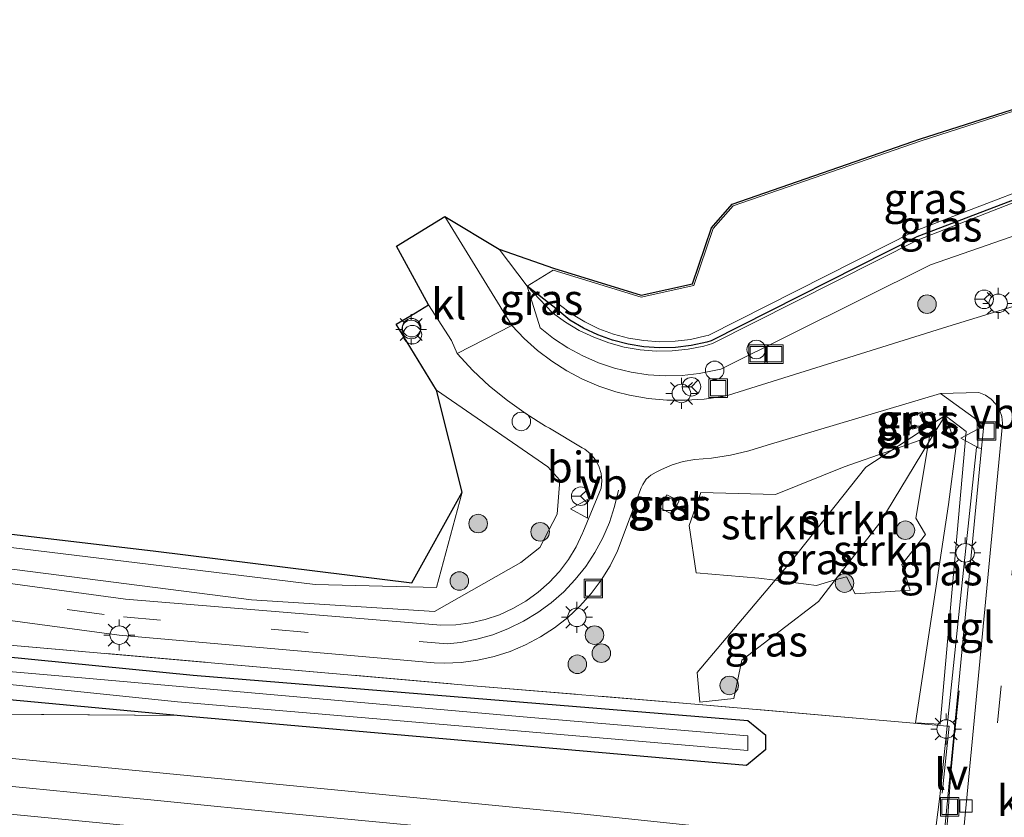
# Model space of a CAD drawing. Units: metres. Extents: x 221563 to 230004, y 486748 to 487502.
# Drawn here: x 229607 to 229687, y 486922 to 486986 of the extents above; entities that cross this region are included whole.
import ezdxf
from ezdxf.enums import TextEntityAlignment as Align

# ---------------------------------------------------------------- set-up
doc = ezdxf.new("R2010")
doc.units = ezdxf.units.M
doc.linetypes.add('IE-TERREINAFSCHEIDING', pattern=[10, 8, -2])
doc.linetypes.add('VW-3-9_STREEP', pattern=[12, 3, -9])
doc.layers.get('0').update_dxf_attribs({"lineweight": 25})
for name, color, linetype, lineweight in [('B-ME-AL-OVERIG-S-B1', 7, 'Continuous', 18), ('B-ME-GR-BOOM-S-B1', 93, 'Continuous', 18), ('B-ME-GR-STRUIKEN-GV-B6', 93, 'Continuous', 18), ('B-ME-GW-KRUINLIJN-L-B1', 93, 'Continuous', 18), ('B-ME-GW-TEENLIJN-L-B1', 93, 'Continuous', 18), ('B-ME-IE-GRASLAND-GV-B6', 93, 'Continuous', 18), ('B-ME-IE-INRICHTINGSELEMENT-S-B1', 253, 'Continuous', 18), ('B-ME-IE-MEUBILAIR_WEGMEUBILAIR-LICHTMAST-S-B1', 8, 'Continuous', 18), ('B-ME-IE-MEUBILAIR_WEGMEUBILAIR-LIJNVERLICHT-L-B1', 8, 'VW-LIJNV', 18), ('B-ME-IE-TERREINAFSCHEIDING-DOORGANG-L-B1', 8, 'IE-TERREINAFSCHEIDING-KUNSTMATIG-OPEN', 18), ('B-ME-IE-TERREINAFSCHEIDING-RASTERHEKWERK-L-B1', 8, 'IE-TERREINAFSCHEIDING', 18), ('B-ME-MW-MUUR-GV-B6', 8, 'IE-TERREINAFSCHEIDING-KUNSTMATIG', 18), ('B-ME-OG-WATER-GV-B6', 153, 'Continuous', 18), ('B-ME-SB-SPOOR-GV-B6', 253, 'Continuous', 18), ('B-ME-SB-SPOOR-L-B1', 253, 'Continuous', 18), ('B-ME-VH-VERH_SOORT-BITUMEN-GV-B6', 8, 'IE-TERREINAFSCHEIDING-NATUURLIJK-HOUTWAL', 18), ('B-ME-VH-VERH_SOORT-GV-B6', 8, 'Continuous', 18), ('B-ME-VH-VERH_SOORT-KLINKERS-GV-B6', 8, 'IE-TERREINAFSCHEIDING-NATUURLIJK-HOUTWAL', 18), ('B-ME-VH-VERH_SOORT-TEGELS-GV-B6', 8, 'Continuous', 18), ('B-ME-VV-KOLK-S-B1', 8, 'Continuous', 18), ('B-ME-VW-MARKERING-39STREEP-015-L-B1', 255, 'VW-3-9_STREEP', 18), ('B-ME-VW-MEUBILAIR_WEGMEUBILAIR-RONA-S-B1', 8, 'Continuous', 18), ('B-ME-VW-MEUBILAIR_WEGMEUBILAIR-VERKEERSBORD-S-B1', 8, 'Continuous', 18)]:
    doc.layers.add(name, color=color, linetype=linetype, lineweight=lineweight)
for name, color, linetype in [('B-ME-GW-INSTEEKWATERGANG-L-B1', 10, 'Continuous'), ('B-ME-IE-TERREINAFSCHEIDING-HAAGRASTER-L-B1', 10, 'Continuous'), ('B-ME-KG-KADASTRAAL-OPNAMEDTMGRENS-L-B1', 10, 'Continuous')]:
    doc.layers.add(name, color=color, linetype=linetype)
doc.styles.add('NLCS-ISO', font='NLCS-ISO.TTF')
doc.linetypes.add('IE-TERREINAFSCHEIDING-KUNSTMATIG', pattern='A,4,[82,NLCS.SHX,S=0.75,R=90,X=0,Y=0],4,-2', length=10)
doc.linetypes.add('IE-TERREINAFSCHEIDING-KUNSTMATIG-OPEN', pattern='A,7,-1.5,[67,NLCS.SHX,S=0.75,R=0,X=0,Y=0],-1.5', length=10)
doc.linetypes.add('IE-TERREINAFSCHEIDING-NATUURLIJK-HOUTWAL', pattern='A,7,-1.5,[67,NLCS.SHX,S=0.75,R=45,X=0,Y=0],-1.5,7,-1.5,[70,NLCS.SHX,S=0.75,R=0,X=0,Y=0],-1.5', length=20)
doc.linetypes.add('VW-LIJNV', pattern='A,0,-5,[102,NLCS.SHX,S=1,R=0,X=-0.625,Y=0],2.5,-0.5,[69,NLCS.SHX,S=0.5,R=0,X=0,Y=0],-0.5,2.5,[102,NLCS.SHX,S=1,R=180,X=0.625,Y=0],-5', length=16)

# ---------------------------------------------------------------- blocks, each defined once
blk = doc.blocks.new('boom')
h = blk.add_hatch(color=256)
edge = h.paths.add_edge_path()
edge.add_arc((0, 0), 0.75, 0, 360)
blk.add_circle((0, 0), 0.75)
blk = doc.blocks.new('dtb')
blk.add_circle((0, 0), 0.75)
blk = doc.blocks.new('lantaarnpaal')
for p, q in [((-0.884, 0.884), (-0.53, 0.53)), ((0, 0.75), (0, 1.25)), ((0.53, 0.53), (0.884, 0.884)), ((-0.75, 0), (-1.25, 0)), ((0.75, 0), (1.25, 0)), ((-0.53, -0.53), (-0.884, -0.884)), ((0, -0.75), (0, -1.25)), ((0.53, -0.53), (0.884, -0.884))]:
    blk.add_line(p, q)
blk.add_circle((0, 0), 0.75)
blk = doc.blocks.new('kolk')
blk.add_lwpolyline([(-0.5, -0.5), (0.5, -0.5), (0.5, 0.5), (-0.5, 0.5)], close=True)
blk = doc.blocks.new('put')
for p, q in [((0.75, 0.75), (-0.75, 0.75)), ((-0.75, 0.75), (-0.75, -0.75)), ((0.75, -0.75), (0.75, 0.75)), ((-0.75, -0.75), (0.75, -0.75))]:
    blk.add_line(p, q)
blk.add_lwpolyline([(-0.625, 0.625), (0.625, 0.625), (0.625, -0.625), (-0.625, -0.625)], close=True)
blk = doc.blocks.new('verkeersbord')
for p, q in [((0, 0.75), (-0.75, -0.625)), ((0.75, -0.625), (0, 0.75)), ((-0.75, -0.625), (0.75, -0.625))]:
    blk.add_line(p, q)
blk = doc.blocks.new('wegwijzer')
for q in [(-0.53, -0.53), (0, 0.75), (0.53, -0.53)]:
    blk.add_line((0, 0), q)
blk.add_circle((0, 0), 0.75)

msp = doc.modelspace()

# ---------------------------------------------------------------- linework, layer by layer
at = {"layer": 'B-ME-GR-STRUIKEN-GV-B6'}
for points in [[(229562.426, 486947.313, 10.476), (229521.268, 486952.928, 10.933), (229493.294, 486956.712, 11.188), (229493.13, 486958.46, 11.117), (229518.731, 486954.805, 11.132), (229550.638, 486950.701, 10.932), (229571.16, 486947.922, 10.493), (229600.402, 486944.144, 10.068), (229631.205, 486940.407, 9.647), (229641.03, 486940.152, 9.792), (229643.101, 486947.874, 9.983), (229641.029, 486956.133, 9.705), (229650.025, 486949.928, 9.96), (229651.003, 486948.845, 9.847), (229650.79, 486946.104, 9.823), (229649.393, 486943.395, 9.896), (229647.861, 486942.168, 9.941), (229640.874, 486938.21, 9.632), (229626.063, 486939.153, 9.695), (229562.426, 486947.313, 10.476)], [(229669.672, 486942.201, 9.218), (229675.747, 486949.898, 9.189), (229677.865, 486951.277, 9.219), (229680.916, 486952.337, 9.467), (229680.842, 486951.899, 9.507), (229676.881, 486945.389, 9.88), (229673.288, 486940.769, 10.163), (229671.76, 486940.322, 10.098), (229668.435, 486940.741, 9.244), (229669.672, 486942.201, 9.218)], [(229673.288, 486940.769, 10.163), (229676.881, 486945.389, 9.88), (229680.842, 486951.899, 9.507), (229679.802, 486945.776, 10.068), (229680.593, 486944.442, 10.161), (229678.683, 486942.019, 10.222), (229679.356, 486939.941, 10.312), (229674.894, 486939.648, 10.266), (229674.19, 486941.032, 10.202), (229673.288, 486940.769, 10.163)], [(229662.039, 486941.335, 9.694), (229661.463, 486945.168, 9.584), (229662.42, 486947.847, 9.523), (229668.446, 486947.695, 9.525), (229674.005, 486949.935, 9.383), (229677.865, 486951.277, 9.219), (229675.747, 486949.898, 9.189), (229669.672, 486942.201, 9.218), (229668.435, 486940.741, 9.244), (229667.11, 486940.908, 9.667), (229662.039, 486941.335, 9.694)]]:
    msp.add_polyline3d(points, dxfattribs=at)
at = {"layer": 'B-ME-GW-INSTEEKWATERGANG-L-B1'}
msp.add_polyline3d([(229575.86, 486933.938, 8.936), (229620.361, 486929.79, 8.956), (229666.118, 486925.775, 8.956), (229667.658, 486927.058, 8.956), (229667.658, 486928.17, 8.956), (229666.203, 486929.367, 8.956), (229621.358, 486933.045, 8.956), (229577.458, 486937.383, 8.976)], dxfattribs=at)
at = {"layer": 'B-ME-GW-KRUINLIJN-L-B1'}
msp.add_line((229578.978, 486930.098, 9.126), (229620.361, 486929.79, 8.956), dxfattribs=at)
for points in [[(229731.268, 486985.288, 10.906), (229731.192, 486985.587, 10.884), (229731.017, 486986.112, 10.869), (229714.205, 486979.64, 10.857), (229712.769, 486979.265, 10.831), (229705.897, 486977.472, 10.833), (229689.563, 486972.773, 10.82), (229679.693, 486968.995, 10.913), (229663.019, 486960.559, 11.059), (229662.816, 486960.511, 11.041), (229661.585, 486960.239, 11.036), (229660.334, 486960.086, 11.027), (229659.073, 486960.052, 11.013), (229657.815, 486960.138, 10.996), (229656.571, 486960.343, 10.975), (229655.352, 486960.665, 10.95), (229654.17, 486961.102, 10.921), (229653.034, 486961.648, 10.889), (229651.955, 486962.301, 10.854), (229650.944, 486963.052, 10.817), (229650.68, 486962.726, 10.765), (229650.417, 486962.399, 10.713), (229648.355, 486964.536, 9.627)], [(229650.417, 486962.399, 10.713), (229651.463, 486961.633, 10.788), (229652.576, 486960.967, 10.855), (229653.745, 486960.405, 10.913), (229654.962, 486959.954, 10.962), (229656.215, 486959.616, 11.001), (229657.494, 486959.395, 11.031), (229658.789, 486959.293, 11.05), (229660.087, 486959.31, 11.059), (229661.378, 486959.446, 11.057), (229662.652, 486959.7, 11.045), (229663.361, 486959.896, 11.033), (229680.005, 486968.289, 10.938), (229689.795, 486972.127, 10.794), (229706.16, 486976.58, 10.855), (229715.314, 486979.163, 10.84), (229731.268, 486985.288, 10.906), (229732.564, 486983.916, 9.97)], [(229662.337, 486930.869, 9.484), (229665.072, 486931.163, 9.77), (229665.737, 486934.276, 9.825), (229671.932, 486939.026, 10.061), (229673.288, 486940.769, 10.163), (229676.881, 486945.389, 9.88), (229680.842, 486951.899, 9.507), (229682.169, 486954.079, 9.281)], [(229681.765, 486929.088, 9.377), (229679.776, 486929.205, 10.278), (229682.438, 486946.878, 9.996), (229683.063, 486951.612, 9.636), (229682.179, 486954.069, 9.281)]]:
    msp.add_polyline3d(points, dxfattribs=at)
at = {"layer": 'B-ME-GW-TEENLIJN-L-B1'}
for points in [[(229732.564, 486983.916, 9.97), (229730.869, 486983.155, 9.904), (229716.441, 486977.126, 9.437), (229706.813, 486973.82, 9.058), (229690.688, 486969.652, 9.125), (229680.994, 486966.26, 9.191), (229664.033, 486957.837, 9.557), (229663.639, 486957.735, 9.559), (229662.283, 486957.466, 9.564), (229660.909, 486957.315, 9.573), (229659.526, 486957.283, 9.585), (229658.147, 486957.372, 9.6), (229656.78, 486957.579, 9.618), (229655.436, 486957.905, 9.639), (229654.126, 486958.345, 9.663), (229652.859, 486958.898, 9.689), (229651.644, 486959.558, 9.717), (229650.492, 486960.321, 9.747), (229649.41, 486961.181, 9.78), (229648.355, 486964.536, 9.627)], [(229648.355, 486964.536, 9.627), (229650.464, 486965.851, 9.602), (229657.586, 486963.655, 9.547), (229661.85, 486964.611, 9.496), (229663.408, 486969.198, 9.333), (229665.031, 486971.045, 9.328), (229680.233, 486976.32, 9.307), (229694.338, 486980.838, 9.458), (229704.854, 486982.152, 9.478), (229711.26, 486983.234, 9.447)], [(229682.169, 486954.079, 9.281), (229677.865, 486951.277, 9.219), (229675.747, 486949.898, 9.189), (229669.672, 486942.201, 9.218), (229668.435, 486940.741, 9.244), (229662.111, 486933.28, 9.377), (229662.337, 486930.869, 9.484)], [(229682.179, 486954.069, 9.281), (229683.869, 486952.778, 9.225), (229681.765, 486929.088, 9.377)]]:
    msp.add_polyline3d(points, dxfattribs=at)
at = {"layer": 'B-ME-IE-GRASLAND-GV-B6'}
for points in [[(229648.355, 486964.536, 9.627), (229646.088, 486967.543, 9.586), (229650.508, 486965.994, 9.604), (229657.593, 486963.81, 9.549), (229661.735, 486964.738, 9.499), (229663.276, 486969.275, 9.336), (229664.945, 486971.174, 9.331), (229680.186, 486976.462, 9.31), (229694.306, 486980.986, 9.461)], [(229694.338, 486980.838, 9.458), (229680.233, 486976.32, 9.307), (229665.031, 486971.045, 9.328), (229663.408, 486969.198, 9.333), (229661.85, 486964.611, 9.496), (229657.586, 486963.655, 9.547), (229650.464, 486965.851, 9.602), (229648.355, 486964.536, 9.627)], [(229680.233, 486976.32, 9.307), (229694.338, 486980.838, 9.458)], [(229689.563, 486972.773, 10.82), (229679.693, 486968.995, 10.913), (229663.019, 486960.559, 11.059), (229662.816, 486960.511, 11.041), (229661.585, 486960.239, 11.036), (229660.334, 486960.086, 11.027), (229659.073, 486960.052, 11.013), (229657.815, 486960.138, 10.996), (229656.571, 486960.343, 10.975), (229655.352, 486960.665, 10.95), (229654.17, 486961.102, 10.921), (229653.034, 486961.648, 10.889), (229651.955, 486962.301, 10.854), (229650.944, 486963.052, 10.817), (229650.68, 486962.726, 10.765), (229648.355, 486964.536, 9.627), (229650.464, 486965.851, 9.602), (229657.586, 486963.655, 9.547), (229661.85, 486964.611, 9.496), (229663.408, 486969.198, 9.333), (229665.031, 486971.045, 9.328), (229680.233, 486976.32, 9.307)], [(229690.688, 486969.652, 9.125), (229680.994, 486966.26, 9.191), (229664.033, 486957.837, 9.557), (229663.639, 486957.735, 9.559), (229662.283, 486957.466, 9.564), (229660.909, 486957.315, 9.573), (229659.526, 486957.283, 9.585), (229658.147, 486957.372, 9.6), (229656.78, 486957.579, 9.618), (229655.436, 486957.905, 9.639), (229654.126, 486958.345, 9.663), (229652.859, 486958.898, 9.689), (229651.644, 486959.558, 9.717), (229650.492, 486960.321, 9.747), (229649.41, 486961.181, 9.78), (229648.355, 486964.536, 9.627), (229650.417, 486962.399, 10.713), (229651.463, 486961.633, 10.788), (229652.576, 486960.967, 10.855), (229653.745, 486960.405, 10.913), (229654.962, 486959.954, 10.962), (229656.215, 486959.616, 11.001), (229657.494, 486959.395, 11.031), (229658.789, 486959.293, 11.05), (229660.087, 486959.31, 11.059), (229661.378, 486959.446, 11.057), (229662.652, 486959.7, 11.045), (229663.361, 486959.896, 11.033), (229680.005, 486968.289, 10.938), (229689.795, 486972.127, 10.794)], [(229657.494, 486959.395, 11.031), (229656.215, 486959.616, 11.001), (229654.962, 486959.954, 10.962), (229653.745, 486960.405, 10.913), (229652.576, 486960.967, 10.855), (229651.463, 486961.633, 10.788), (229650.417, 486962.399, 10.713), (229650.68, 486962.726, 10.765), (229651.806, 486961.8, 10.87), (229652.911, 486961.147, 10.905), (229654.073, 486960.6, 10.937), (229655.281, 486960.164, 10.966), (229656.524, 486959.842, 10.991), (229657.792, 486959.637, 11.013), (229659.074, 486959.552, 11.03), (229660.358, 486959.586, 11.044), (229661.633, 486959.74, 11.053), (229662.889, 486960.013, 11.058), (229663.244, 486960.112, 11.059), (229679.896, 486968.537, 10.913), (229689.721, 486972.299, 10.82)], [(229689.721, 486972.299, 10.82), (229679.896, 486968.537, 10.913), (229663.244, 486960.112, 11.059), (229662.889, 486960.013, 11.058), (229661.633, 486959.74, 11.053), (229660.358, 486959.586, 11.044), (229659.074, 486959.552, 11.03), (229657.792, 486959.637, 11.013), (229656.524, 486959.842, 10.991), (229655.281, 486960.164, 10.966), (229654.073, 486960.6, 10.937), (229652.911, 486961.147, 10.905), (229651.806, 486961.8, 10.87), (229650.68, 486962.726, 10.765), (229650.944, 486963.052, 10.817), (229651.955, 486962.301, 10.854), (229653.034, 486961.648, 10.889), (229654.17, 486961.102, 10.921), (229655.352, 486960.665, 10.95), (229656.571, 486960.343, 10.975), (229657.815, 486960.138, 10.996), (229659.073, 486960.052, 11.013), (229660.334, 486960.086, 11.027), (229661.585, 486960.239, 11.036), (229662.816, 486960.511, 11.041), (229663.019, 486960.559, 11.059), (229679.693, 486968.995, 10.913), (229689.563, 486972.773, 10.82)], [(229689.795, 486972.127, 10.794), (229680.005, 486968.289, 10.938), (229663.361, 486959.896, 11.033), (229662.652, 486959.7, 11.045), (229661.378, 486959.446, 11.057), (229660.087, 486959.31, 11.059), (229658.789, 486959.293, 11.05), (229657.494, 486959.395, 11.031)], [(229704.093, 486967.94, 9.167), (229682.385, 486961.289, 9.228), (229664.659, 486955.712, 9.501), (229664.195, 486955.62, 9.512), (229662.694, 486955.402, 9.542), (229661.179, 486955.304, 9.566), (229659.662, 486955.324, 9.583), (229658.151, 486955.465, 9.592), (229656.655, 486955.724, 9.595), (229655.547, 486955.999, 9.604), (229654.175, 486956.45, 9.612), (229652.845, 486957.014, 9.616), (229651.567, 486957.686, 9.615), (229650.349, 486958.461, 9.609), (229649.199, 486959.335, 9.598), (229648.125, 486960.301, 9.583), (229647.136, 486961.353, 9.564), (229641.695, 486970.187, 9.23), (229646.088, 486967.543, 9.586), (229648.355, 486964.536, 9.627), (229649.41, 486961.181, 9.78), (229650.492, 486960.321, 9.747), (229651.644, 486959.558, 9.717), (229652.859, 486958.898, 9.689), (229654.126, 486958.345, 9.663), (229655.436, 486957.905, 9.639), (229656.78, 486957.579, 9.618), (229658.147, 486957.372, 9.6), (229659.526, 486957.283, 9.585), (229660.909, 486957.315, 9.573), (229662.283, 486957.466, 9.564), (229663.639, 486957.735, 9.559), (229664.033, 486957.837, 9.557), (229680.994, 486966.26, 9.191), (229690.688, 486969.652, 9.125)], [(229650.417, 486962.399, 10.713), (229648.355, 486964.536, 9.627), (229650.68, 486962.726, 10.765), (229650.417, 486962.399, 10.713)], [(229640.874, 486938.21, 9.632), (229647.861, 486942.168, 9.941), (229649.393, 486943.395, 9.896), (229650.79, 486946.104, 9.823), (229651.003, 486948.845, 9.847), (229650.025, 486949.928, 9.96), (229641.029, 486956.133, 9.705), (229637.759, 486961.468, 9.421), (229639.339, 486962.384, 9.375), (229640.392, 486963.024, 9.23), (229642.243, 486960.142, 9.23), (229642.692, 486959.081, 9.383), (229643.968, 486957.729, 9.425), (229645.328, 486956.463, 9.465), (229646.767, 486955.287, 9.501), (229648.279, 486954.206, 9.534), (229649.858, 486953.225, 9.563), (229650.162, 486953.052, 9.568), (229652.815, 486951.47, 9.53), (229653.018, 486951.348, 9.532), (229653.489, 486950.969, 9.538), (229653.876, 486950.504, 9.541), (229654.164, 486949.972, 9.541), (229654.341, 486949.394, 9.54), (229654.402, 486948.792, 9.536), (229654.342, 486948.19, 9.53), (229652.879, 486944.607, 9.534), (229652.852, 486944.543, 9.532), (229652.328, 486943.454, 9.509), (229651.698, 486942.423, 9.491), (229650.968, 486941.459, 9.477), (229650.147, 486940.572, 9.469), (229649.242, 486939.771, 9.465), (229648.262, 486939.063, 9.467), (229647.218, 486938.455, 9.473), (229646.117, 486937.955, 9.484), (229644.973, 486937.565, 9.501), (229643.796, 486937.291, 9.522), (229642.598, 486937.135, 9.547), (229641.39, 486937.098, 9.576), (229615.882, 486939.202, 9.813), (229576.566, 486944.566, 10.234)], [(229575.845, 486941.602, 10.213), (229615.367, 486936.304, 9.791), (229640.844, 486934.047, 9.598), (229641.678, 486934.026, 9.58), (229643.033, 486934.089, 9.554), (229644.378, 486934.27, 9.531), (229645.701, 486934.57, 9.513), (229646.993, 486934.986, 9.498), (229648.243, 486935.514, 9.488), (229649.442, 486936.15, 9.483), (229650.58, 486936.889, 9.481), (229651.648, 486937.726, 9.484), (229652.638, 486938.654, 9.491), (229653.542, 486939.666, 9.503), (229654.354, 486940.753, 9.519), (229655.066, 486941.908, 9.538), (229655.674, 486943.121, 9.562), (229657.592, 486948.225, 9.553), (229657.71, 486948.498, 9.569), (229657.992, 486948.911, 9.585), (229658.364, 486949.245, 9.589), (229658.805, 486949.483, 9.58), (229659.223, 486949.717, 9.558), (229660.087, 486950.096, 9.526), (229660.992, 486950.364, 9.511), (229661.924, 486950.516, 9.511), (229663.278, 486950.624, 9.507), (229664.803, 486950.858, 9.497), (229666.306, 486951.21, 9.485), (229667.776, 486951.677, 9.468), (229681.793, 486955.865, 9.257), (229685.308, 486953.333, 9.223), (229685.12, 486951.396, 9.174), (229684.72, 486951.476, 9.268), (229683.469, 486939.788, 9.263), (229682.342, 486928.933, 9.351), (229679.026, 486929.238, 9.165), (229674.966, 486929.59, 9.242), (229662.251, 486930.693, 9.481), (229643.99, 486932.198, 9.592), (229574.515, 486938.306, 9.767)], [(229662.111, 486933.28, 9.377), (229662.337, 486930.869, 9.484), (229665.072, 486931.163, 9.77), (229665.737, 486934.276, 9.825), (229671.932, 486939.026, 10.061), (229673.288, 486940.769, 10.163), (229674.19, 486941.032, 10.202), (229674.894, 486939.648, 10.266), (229679.356, 486939.941, 10.312), (229678.683, 486942.019, 10.222), (229680.593, 486944.442, 10.161), (229679.802, 486945.776, 10.068), (229680.842, 486951.899, 9.507), (229682.169, 486954.079, 9.281), (229677.865, 486951.277, 9.219), (229674.005, 486949.935, 9.383), (229668.446, 486947.695, 9.525), (229662.42, 486947.847, 9.523), (229661.463, 486945.168, 9.584), (229662.039, 486941.335, 9.694), (229667.11, 486940.908, 9.667), (229668.435, 486940.741, 9.244), (229662.111, 486933.28, 9.377)], [(229677.865, 486951.277, 9.219), (229682.169, 486954.079, 9.281), (229680.842, 486951.899, 9.507), (229680.916, 486952.337, 9.467), (229677.865, 486951.277, 9.219)], [(229680.511, 486953.89, 9.156), (229680.307, 486954.383, 9.224), (229679.206, 486954.022, 9.211), (229679.364, 486953.459, 9.136), (229679.547, 486952.98, 9.228), (229680.661, 486953.305, 9.217), (229680.511, 486953.89, 9.156)], [(229682.438, 486946.878, 9.996), (229679.776, 486929.205, 10.278), (229681.765, 486929.088, 9.377), (229683.869, 486952.778, 9.225), (229682.179, 486954.069, 9.281), (229683.063, 486951.612, 9.636), (229682.438, 486946.878, 9.996)], [(229679.776, 486929.205, 10.278), (229682.438, 486946.878, 9.996), (229683.063, 486951.612, 9.636), (229682.179, 486954.069, 9.281), (229683.869, 486952.778, 9.225), (229681.765, 486929.088, 9.377), (229679.776, 486929.205, 10.278)], [(229527.394, 486935.101, 8.866), (229510.212, 486936.784, 8.816), (229492.156, 486938.531, 8.776), (229474.494, 486940.255, 8.736), (229455.532, 486942.099, 8.736), (229437.363, 486943.869, 8.746), (229420.226, 486945.542, 8.776), (229406.625, 486946.861, 8.768), (229408.686, 486950.202, 8.584), (229436.269, 486947.508, 8.566), (229457.636, 486945.429, 8.596), (229476.241, 486943.618, 8.566), (229494.222, 486941.893, 8.586), (229515.663, 486939.804, 8.666), (229534.758, 486937.945, 8.756), (229556.059, 486935.871, 8.876), (229575.86, 486933.938, 8.936), (229620.361, 486929.79, 8.956), (229578.978, 486930.098, 9.126), (229561.968, 486931.754, 9.076), (229545.06, 486933.394, 8.976), (229527.394, 486935.101, 8.866)], [(229577.561, 486947.888, 10.089), (229618.318, 486943.098, 9.465), (229639.039, 486940.531, 9.796), (229643.101, 486947.874, 9.983), (229641.03, 486940.152, 9.792), (229631.205, 486940.407, 9.647), (229600.402, 486944.144, 10.068)], [(229660.656, 486947.168, 9.52), (229659.658, 486947.654, 9.517), (229659.106, 486946.611, 9.478), (229660.096, 486946.102, 9.505), (229660.656, 486947.168, 9.52)], [(229562.426, 486947.313, 10.476), (229626.063, 486939.153, 9.695), (229640.874, 486938.21, 9.632)], [(229662.111, 486933.28, 9.377), (229668.435, 486940.741, 9.244), (229671.76, 486940.322, 10.098), (229673.288, 486940.769, 10.163), (229671.932, 486939.026, 10.061), (229665.737, 486934.276, 9.825), (229665.072, 486931.163, 9.77), (229662.337, 486930.869, 9.484), (229662.111, 486933.28, 9.377)], [(229574.515, 486938.306, 9.767), (229643.99, 486932.198, 9.592), (229662.251, 486930.693, 9.481), (229674.966, 486929.59, 9.242), (229679.026, 486929.238, 9.165), (229682.342, 486928.933, 9.351), (229681.757, 486923.253, 9.294), (229681.23, 486919.214, 10.5), (229677.588, 486919.569, 11.5), (229677.554, 486919.22, 11.5), (229652.732, 486921.836, 10.292), (229608.1, 486926.179, 10.063)], [(229577.458, 486937.383, 8.976), (229621.358, 486933.045, 8.956), (229666.203, 486929.367, 8.956), (229667.658, 486928.17, 8.956), (229667.658, 486927.058, 8.956), (229666.118, 486925.775, 8.956), (229620.361, 486929.79, 8.956), (229575.86, 486933.938, 8.936)], [(229578.978, 486930.098, 9.126), (229620.361, 486929.79, 8.956), (229666.118, 486925.775, 8.956), (229667.658, 486927.058, 8.956), (229667.658, 486928.17, 8.956), (229666.203, 486929.367, 8.956), (229621.358, 486933.045, 8.956), (229577.458, 486937.383, 8.976)], [(229575.747, 486935.491, 8.246), (229620.074, 486930.907, 8.246), (229666.203, 486926.973, 8.246), (229666.203, 486928.158, 8.246), (229648.659, 486929.624, 8.246), (229611.733, 486932.894, 8.246), (229577.153, 486935.882, 8.236)], [(229608.1, 486926.179, 10.063), (229563.315, 486930.534, 9.842)], [(229578.253, 486924.563, 9.914), (229617.927, 486920.703, 10.113), (229657.811, 486916.824, 10.319), (229677.157, 486915.139, 11.5)]]:
    msp.add_polyline3d(points, dxfattribs=at)
at = {"layer": 'B-ME-IE-MEUBILAIR_WEGMEUBILAIR-LIJNVERLICHT-L-B1'}
msp.add_polyline3d([(229683.3098, 486931.7873, 8.2318), (229682.9194, 486928.2593, 8.0662), (229682.6112, 486924.8164, 7.8982), (229682.3635, 486921.2798, 7.7226), (229682.0978, 486919.0729, 7.6471)], dxfattribs=at)
at = {"layer": 'B-ME-IE-TERREINAFSCHEIDING-DOORGANG-L-B1'}
for p, q in [((229646.088, 486967.543, 9.586), (229648.355, 486964.536, 9.627)), ((229679.026, 486929.238, 9.165), (229674.966, 486929.59, 9.242))]:
    msp.add_line(p, q, dxfattribs=at)
at = {"layer": 'B-ME-IE-TERREINAFSCHEIDING-HAAGRASTER-L-B1'}
msp.add_polyline3d([(229714.358, 486979.163, 10.675), (229712.949, 486978.796, 10.995), (229706.035, 486976.992, 10.833), (229689.721, 486972.299, 10.82), (229679.896, 486968.537, 10.913), (229663.244, 486960.112, 11.059), (229662.889, 486960.013, 11.058), (229661.633, 486959.74, 11.053), (229660.358, 486959.586, 11.044), (229659.074, 486959.552, 11.03), (229657.792, 486959.637, 11.013), (229656.524, 486959.842, 10.991), (229655.281, 486960.164, 10.966), (229654.073, 486960.6, 10.937), (229652.911, 486961.147, 10.905), (229651.806, 486961.8, 10.87), (229650.68, 486962.726, 10.765), (229648.355, 486964.536, 9.627)], dxfattribs=at)
at = {"layer": 'B-ME-IE-TERREINAFSCHEIDING-RASTERHEKWERK-L-B1'}
msp.add_line((229681.929, 486923.509, 9.296), (229682.504, 486928.936, 9.1), dxfattribs=at)
for points in [[(229410.94, 486953.481, 9.855), (229470.199, 486947.829, 9.883), (229522.006, 486943.019, 9.816), (229574.515, 486938.306, 9.767), (229643.99, 486932.198, 9.592)], [(229674.966, 486929.59, 9.242), (229662.251, 486930.693, 9.481), (229643.99, 486932.198, 9.592)], [(229682.504, 486928.936, 9.1), (229682.342, 486928.933, 9.351), (229679.026, 486929.238, 9.165)]]:
    msp.add_polyline3d(points, dxfattribs=at)
at = {"layer": 'B-ME-KG-KADASTRAAL-OPNAMEDTMGRENS-L-B1'}
msp.add_polyline3d([(229577.561, 486947.888, 10.089), (229618.318, 486943.098, 9.465), (229639.039, 486940.531, 9.796), (229643.101, 486947.874, 9.983), (229641.029, 486956.133, 9.705), (229637.759, 486961.468, 9.421), (229639.339, 486962.384, 9.375), (229640.392, 486963.024, 9.23), (229637.796, 486967.785, 9.23), (229641.695, 486970.187, 9.23), (229646.088, 486967.543, 9.586), (229650.508, 486965.994, 9.604), (229657.593, 486963.81, 9.549), (229661.735, 486964.738, 9.499), (229663.276, 486969.275, 9.336), (229664.945, 486971.174, 9.331), (229680.186, 486976.462, 9.31), (229694.306, 486980.986, 9.461)], dxfattribs=at)
at = {"layer": 'B-ME-MW-MUUR-GV-B6'}
msp.add_polyline3d([(229680.448, 486913.212, 10.5), (229680.655, 486914.799, 10.5), (229681.185, 486918.867, 10.5), (229681.23, 486919.214, 10.5), (229681.757, 486923.253, 9.294), (229682.342, 486928.933, 9.351), (229683.469, 486939.788, 9.263), (229684.72, 486951.476, 9.268), (229685.12, 486951.396, 9.174), (229682.403, 486923.185, 7.776), (229681.026, 486909.097, 7.305), (229680.77, 486905.716, 7.303), (229680.602, 486903.957, 7.317), (229679.572, 486904.054, 10.91), (229679.499, 486904.136, 10.379), (229679.921, 486906.058, 9.421), (229680.274, 486909.597, 9.537), (229680.335, 486912.35, 10.53), (229680.432, 486913.095, 10.5), (229680.448, 486913.212, 10.5)], dxfattribs=at)
at = {"layer": 'B-ME-OG-WATER-GV-B6'}
msp.add_polyline3d([(229535.128, 486939.044, 8.226), (229515.76, 486940.757, 8.206), (229494.039, 486942.748, 8.206), (229476.267, 486944.406, 8.166), (229457.597, 486946.218, 8.196), (229436.353, 486948.283, 8.196), (229409.138, 486950.935, 8.209), (229409.439, 486951.423, 8.211), (229457.604, 486946.716, 8.176), (229476.183, 486944.944, 8.216), (229494.018, 486943.244, 8.236), (229516.293, 486941.212, 8.236), (229535.856, 486939.475, 8.216), (229557.396, 486937.589, 8.206), (229577.153, 486935.882, 8.236), (229611.733, 486932.894, 8.246), (229648.659, 486929.624, 8.246), (229666.203, 486928.158, 8.246), (229666.203, 486926.973, 8.246), (229620.074, 486930.907, 8.246), (229575.747, 486935.491, 8.246), (229555.316, 486937.277, 8.226), (229535.128, 486939.044, 8.226)], dxfattribs=at)
at = {"layer": 'B-ME-SB-SPOOR-GV-B6'}
msp.add_polyline3d([(229403.367, 486941.577, 9.522), (229405.995, 486945.839, 9.522), (229473.67, 486939.255, 9.532), (229518.487, 486934.894, 9.627), (229563.315, 486930.534, 9.842), (229608.1, 486926.179, 10.063), (229652.732, 486921.836, 10.292), (229677.554, 486919.22, 11.5), (229681.185, 486918.867, 10.5), (229680.655, 486914.799, 10.5), (229677.157, 486915.139, 11.5), (229657.811, 486916.824, 10.319), (229617.927, 486920.703, 10.113), (229578.253, 486924.563, 9.914), (229538.357, 486928.443, 9.721), (229498.575, 486932.313, 9.568), (229458.635, 486936.198, 9.525), (229403.367, 486941.577, 9.522)], dxfattribs=at)
at = {"layer": 'B-ME-SB-SPOOR-L-B1'}
msp.add_polyline3d([(229603.101, 486924.407, 11.041), (229608.1, 486923.92, 11.063), (229613.03, 486923.437, 11.087), (229617.927, 486922.962, 11.113), (229623.034, 486922.465, 11.137), (229627.969, 486921.983, 11.164), (229633.008, 486921.494, 11.191), (229638.109, 486920.999, 11.217), (229643.213, 486920.503, 11.243), (229647.876, 486920.048, 11.269), (229652.732, 486919.577, 11.292), (229657.811, 486919.083, 11.319), (229662.81, 486918.598, 11.345), (229667.706, 486918.12, 11.37), (229672.8, 486917.625, 11.396), (229677.717, 486917.146, 11.421), (229680.888, 486916.837, 11.438)], dxfattribs=at)
at = {"layer": 'B-ME-VH-VERH_SOORT-BITUMEN-GV-B6'}
for points in [[(229576.566, 486944.566, 10.234), (229615.882, 486939.202, 9.813), (229641.39, 486937.098, 9.576), (229642.598, 486937.135, 9.547), (229643.796, 486937.291, 9.522), (229644.973, 486937.565, 9.501), (229646.117, 486937.955, 9.484), (229647.218, 486938.455, 9.473), (229648.262, 486939.063, 9.467), (229649.242, 486939.771, 9.465), (229650.147, 486940.572, 9.469), (229650.968, 486941.459, 9.477), (229651.698, 486942.423, 9.491), (229652.328, 486943.454, 9.509), (229652.852, 486944.543, 9.532), (229652.879, 486944.607, 9.534), (229654.342, 486948.19, 9.53), (229654.402, 486948.792, 9.536), (229654.341, 486949.394, 9.54), (229654.164, 486949.972, 9.541), (229653.876, 486950.504, 9.541), (229653.489, 486950.969, 9.538), (229653.018, 486951.348, 9.532), (229652.815, 486951.47, 9.53), (229650.162, 486953.052, 9.568), (229649.858, 486953.225, 9.563), (229648.279, 486954.206, 9.534), (229646.767, 486955.287, 9.501), (229645.328, 486956.463, 9.465), (229643.968, 486957.729, 9.425), (229642.692, 486959.081, 9.383), (229647.136, 486961.353, 9.564), (229648.125, 486960.301, 9.583), (229649.199, 486959.335, 9.598), (229650.349, 486958.461, 9.609), (229651.567, 486957.686, 9.615), (229652.845, 486957.014, 9.616), (229654.175, 486956.45, 9.612), (229655.547, 486955.999, 9.604), (229656.655, 486955.724, 9.595), (229658.151, 486955.465, 9.592), (229659.662, 486955.324, 9.583), (229661.179, 486955.304, 9.566), (229662.694, 486955.402, 9.542), (229664.195, 486955.62, 9.512), (229664.659, 486955.712, 9.501), (229682.385, 486961.289, 9.228), (229704.093, 486967.94, 9.167)], [(229682.318, 486906.205, 7.169), (229684.474, 486928.805, 7.963), (229686.799, 486953.098, 9.088), (229686.819, 486953.445, 9.098), (229686.753, 486953.999, 9.116), (229686.57, 486954.527, 9.134), (229686.28, 486955.004, 9.153), (229685.894, 486955.408, 9.171), (229685.431, 486955.721, 9.187), (229684.913, 486955.928, 9.201), (229681.793, 486955.865, 9.257), (229667.776, 486951.677, 9.468), (229666.306, 486951.21, 9.485), (229664.803, 486950.858, 9.497), (229663.278, 486950.624, 9.507), (229661.924, 486950.516, 9.511), (229660.992, 486950.364, 9.511), (229660.087, 486950.096, 9.526), (229659.223, 486949.717, 9.558), (229658.805, 486949.483, 9.58), (229658.364, 486949.245, 9.589), (229657.992, 486948.911, 9.585), (229657.71, 486948.498, 9.569), (229657.592, 486948.225, 9.553), (229655.674, 486943.121, 9.562), (229655.066, 486941.908, 9.538), (229654.354, 486940.753, 9.519), (229653.542, 486939.666, 9.503), (229652.638, 486938.654, 9.491), (229651.648, 486937.726, 9.484), (229650.58, 486936.889, 9.481), (229649.442, 486936.15, 9.483), (229648.243, 486935.514, 9.488), (229646.993, 486934.986, 9.498), (229645.701, 486934.57, 9.513), (229644.378, 486934.27, 9.531), (229643.033, 486934.089, 9.554), (229641.678, 486934.026, 9.58), (229640.844, 486934.047, 9.598), (229615.367, 486936.304, 9.791), (229575.845, 486941.602, 10.213)]]:
    msp.add_polyline3d(points, dxfattribs=at)
at = {"layer": 'B-ME-VH-VERH_SOORT-GV-B6'}
for points in [[(229679.206, 486954.022, 9.211), (229680.307, 486954.383, 9.224), (229680.511, 486953.89, 9.156), (229680.661, 486953.305, 9.217), (229679.547, 486952.98, 9.228), (229679.364, 486953.459, 9.136), (229679.206, 486954.022, 9.211)], [(229659.106, 486946.611, 9.478), (229659.658, 486947.654, 9.517), (229660.656, 486947.168, 9.52), (229660.096, 486946.102, 9.505), (229659.106, 486946.611, 9.478)]]:
    msp.add_polyline3d(points, dxfattribs=at)
at = {"layer": 'B-ME-VH-VERH_SOORT-KLINKERS-GV-B6'}
msp.add_polyline3d([(229642.243, 486960.142, 9.23), (229640.392, 486963.024, 9.23), (229637.796, 486967.785, 9.23), (229641.695, 486970.187, 9.23), (229647.136, 486961.353, 9.564), (229642.692, 486959.081, 9.383), (229642.243, 486960.142, 9.23)], dxfattribs=at)
at = {"layer": 'B-ME-VH-VERH_SOORT-TEGELS-GV-B6'}
msp.add_polyline3d([(229682.403, 486923.185, 7.776), (229685.12, 486951.396, 9.174), (229685.308, 486953.333, 9.223), (229681.793, 486955.865, 9.257), (229684.913, 486955.928, 9.201), (229685.431, 486955.721, 9.187), (229685.894, 486955.408, 9.171), (229686.28, 486955.004, 9.153), (229686.57, 486954.527, 9.134), (229686.753, 486953.999, 9.116), (229686.819, 486953.445, 9.098), (229686.799, 486953.098, 9.088), (229684.474, 486928.805, 7.963), (229682.318, 486906.205, 7.169), (229682.079, 486903.817, 7.182), (229680.602, 486903.957, 7.317), (229680.77, 486905.716, 7.303), (229681.026, 486909.097, 7.305), (229682.403, 486923.185, 7.776)], dxfattribs=at)
at = {"layer": 'B-ME-VW-MARKERING-39STREEP-015-L-B1'}
for points in [[(229413.535, 486964.491, 10.568), (229462.463, 486957.838, 11.54), (229467.068, 486957.398, 11.565), (229471.294, 486957.177, 11.553), (229526.441, 486949.745, 10.76), (229575.473, 486943.055, 10.269), (229615.705, 486937.771, 9.873), (229641.884, 486935.587, 9.632), (229642.96, 486935.707, 9.607), (229644.288, 486935.964, 9.58), (229645.588, 486936.337, 9.558), (229646.85, 486936.824, 9.541), (229648.064, 486937.42, 9.529), (229649.221, 486938.122, 9.522), (229650.31, 486938.924, 9.521), (229651.325, 486939.818, 9.524), (229652.257, 486940.799, 9.532), (229653.098, 486941.859, 9.546), (229653.841, 486942.988, 9.564), (229654.483, 486944.179, 9.588), (229655.015, 486945.422, 9.615), (229655.436, 486946.708, 9.648), (229655.741, 486948.025, 9.684)], [(229683.877, 486903.647, 7.206), (229684.073, 486905.75, 7.191), (229686.407, 486929.198, 8.039), (229688.693, 486952.664, 9.157), (229688.725, 486954.125, 9.187), (229688.506, 486955.652, 9.201)]]:
    msp.add_polyline3d(points, dxfattribs=at)

# ---------------------------------------------------------------- block references
at = {"layer": 'B-ME-AL-OVERIG-S-B1', "rotation": 90}
for p in [(229639.0202, 486961.1814, 9.6397), (229639.0845, 486960.6189, 9.5805), (229666.8973, 486959.4171, 9.4111), (229663.5329, 486957.7263, 9.4735), (229647.8889, 486953.5977, 9.7044)]:
    msp.add_blockref('dtb', p, dxfattribs=at)
at = {"layer": 'B-ME-GR-BOOM-S-B1', "rotation": 90}
for p in [(229680.711, 486963.0849, 9.3129), (229644.4002, 486945.3295, 10.0295), (229649.4154, 486944.6605, 9.9902), (229678.963, 486944.7908, 10.1417), (229642.8798, 486940.6776, 9.8011), (229674.0374, 486940.5144, 10.2119), (229653.8115, 486936.3042, 9.4965), (229654.3634, 486934.838, 9.4677), (229652.424, 486933.9429, 9.5155), (229664.7103, 486932.2301, 9.9227)]:
    msp.add_blockref('boom', p, dxfattribs=at)
at = {"layer": 'B-ME-IE-INRICHTINGSELEMENT-S-B1', "rotation": 90}
for p in [(229667.0402, 486959.0445, 9.4963), (229668.3297, 486959.0336, 9.4346), (229663.81, 486956.2878, 9.5085), (229685.5218, 486952.8227, 9.2059), (229653.7225, 486940.0674, 9.5468), (229682.5389, 486922.4081, 7.4777)]:
    msp.add_blockref('put', p, dxfattribs=at)
at = {"layer": 'B-ME-IE-MEUBILAIR_WEGMEUBILAIR-LICHTMAST-S-B1', "rotation": 90}
for p in [(229686.4713, 486963.1534, 9.2076), (229638.9828, 486961.0385, 9.6456), (229660.8424, 486955.8629, 9.5335), (229683.8016, 486942.9596, 9.2802), (229652.387, 486937.7425, 9.425), (229615.3675, 486936.3039, 9.7905), (229682.2573, 486928.6992, 9.3138)]:
    msp.add_blockref('lantaarnpaal', p, dxfattribs=at)
at = {"layer": 'B-ME-VV-KOLK-S-B1', "rotation": 90}
for p in [(229679.937, 486953.7184, 9.1024), (229659.8345, 486946.8821, 9.453), (229683.857, 486922.4639, 7.3692)]:
    msp.add_blockref('kolk', p, dxfattribs=at)
at = {"layer": 'B-ME-VW-MEUBILAIR_WEGMEUBILAIR-RONA-S-B1', "rotation": 90}
for p in [(229685.3323, 486963.483, 9.2369), (229661.654, 486956.4022, 9.6322), (229652.6887, 486947.5426, 9.8118)]:
    msp.add_blockref('wegwijzer', p, dxfattribs=at)
at = {"layer": 'B-ME-VW-MEUBILAIR_WEGMEUBILAIR-VERKEERSBORD-S-B1', "rotation": 90}
for p in [(229684.1857, 486952.2322, 9.2139), (229652.6164, 486946.5156, 9.5388)]:
    msp.add_blockref('verkeersbord', p, dxfattribs=at)

# ---------------------------------------------------------------- texts
at = {"layer": 'B-ME-GR-STRUIKEN-GV-B6', "ltscale": 0.2, "style": 'NLCS-ISO'}
for p in [(229668.1128, 486945.3036), (229674.5078, 486945.7034), (229677.1817, 486943.1684)]:
    msp.add_text('strkn', height=2.5, dxfattribs=at).set_placement(p, align=Align.MIDDLE_CENTER)
at = {"layer": 'B-ME-IE-GRASLAND-GV-B6', "ltscale": 0.2, "style": 'NLCS-ISO'}
for p in [(229680.562, 486971.643), (229681.8145, 486969.4085), (229649.5175, 486963.4675), (229679.9335, 486953.6815), (229680.017, 486952.678), (229659.881, 486946.878), (229671.816, 486942.474), (229681.8225, 486941.5785), (229681.8225, 486941.5785), (229667.6995, 486935.819)]:
    msp.add_text('gras', height=2.5, dxfattribs=at).set_placement(p, align=Align.MIDDLE_CENTER)
at = {"layer": 'B-ME-IE-MEUBILAIR_WEGMEUBILAIR-LIJNVERLICHT-L-B1', "ltscale": 0.2, "style": 'NLCS-ISO'}
msp.add_text('lv', height=2.5, dxfattribs=at).set_placement((229682.6603, 486925.0431), align=Align.MIDDLE_CENTER)
at = {"layer": 'B-ME-VH-VERH_SOORT-BITUMEN-GV-B6', "ltscale": 0.2, "style": 'NLCS-ISO'}
msp.add_text('bit', height=2.5, dxfattribs=at).set_placement((229652.1111, 486949.901), align=Align.MIDDLE_CENTER)
at = {"layer": 'B-ME-VH-VERH_SOORT-GV-B6', "ltscale": 0.2, "style": 'NLCS-ISO'}
for p in [(229679.8289, 486953.723), (229659.7244, 486946.8292)]:
    msp.add_text('grst', height=2.5, dxfattribs=at).set_placement(p, align=Align.MIDDLE_CENTER)
at = {"layer": 'B-ME-VH-VERH_SOORT-KLINKERS-GV-B6', "ltscale": 0.2, "style": 'NLCS-ISO'}
for p in [(229642.0281, 486963.102), (229687.7753, 486922.9016)]:
    msp.add_text('kl', height=2.5, dxfattribs=at).set_placement(p, align=Align.MIDDLE_CENTER)
at = {"layer": 'B-ME-VH-VERH_SOORT-TEGELS-GV-B6', "ltscale": 0.2, "style": 'NLCS-ISO'}
msp.add_text('tgl', height=2.5, dxfattribs=at).set_placement((229684.0924, 486936.9311), align=Align.MIDDLE_CENTER)
at = {"layer": 'B-ME-VW-MEUBILAIR_WEGMEUBILAIR-VERKEERSBORD-S-B1', "ltscale": 0.2, "style": 'NLCS-ISO'}
for p in [(229684.1857, 486952.2322, 9.2139), (229652.6164, 486946.5156, 9.5388)]:
    msp.add_text('vb', height=2.5, dxfattribs=at).set_placement(p, align=Align.BOTTOM_LEFT)

doc.saveas('drawing.dxf')
